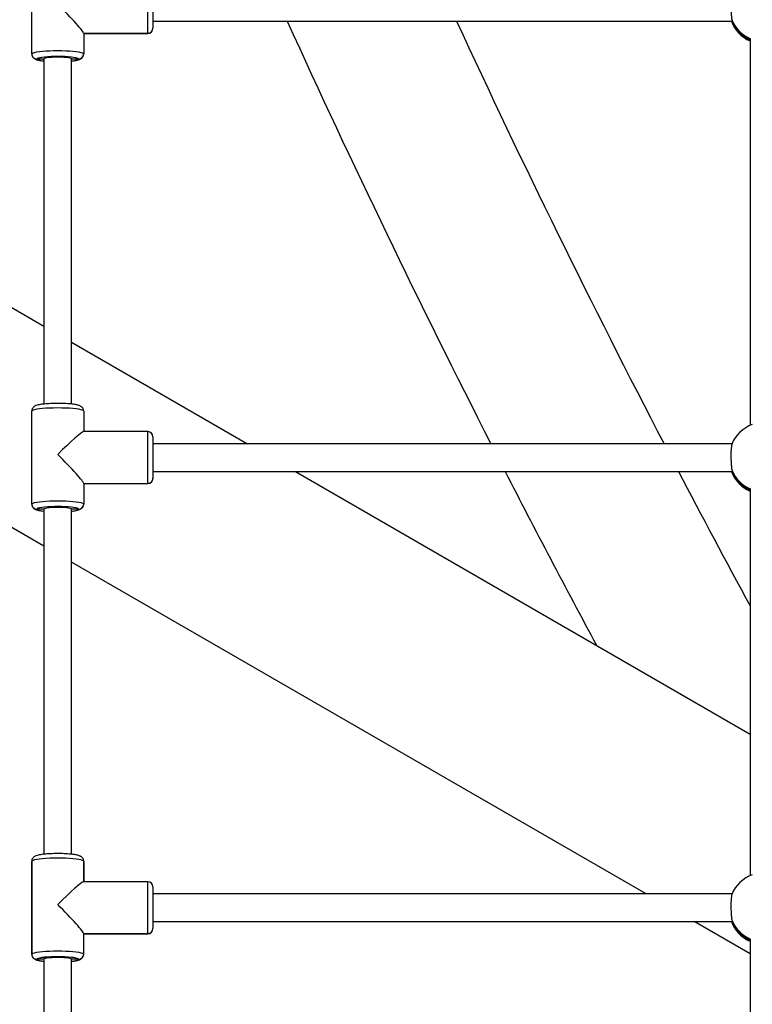
# Model space of a CAD drawing. Units: millimetres. Extents: x 5 to 415, y 5 to 292.
# Drawn here: x 330 to 338, y 101 to 112 of the extents above; entities that cross this region are included whole.
import ezdxf

# ---------------------------------------------------------------- set-up
doc = ezdxf.new("R2010")
doc.units = ezdxf.units.MM

msp = doc.modelspace()

# ---------------------------------------------------------------- linework, layer by layer
at = {"color": 7, "linetype": 'Continuous', "lineweight": 25}
for p, q in [((319.91303, 114.67135), (329.92434, 108.89132)), ((329.78434, 112.03529), (329.78434, 113.1068)), ((331.18434, 112.81104), (331.18434, 112.33293)), ((331.18434, 112.4123), (331.18434, 112.33293)), ((331.18434, 112.41104), (337.87719, 112.41104)), ((330.38434, 112.2734), (330.38434, 112.03529)), ((330.38434, 112.2734), (331.12434, 112.2734)), ((330.38434, 112.27104), (331.12434, 112.27104)), ((331.18434, 112.33293), (331.18434, 112.33105)), ((338.08434, 112.20732), (338.08434, 107.74386)), ((329.92434, 111.97576), (329.84434, 111.97576)), ((329.92434, 111.97576), (329.92434, 107.99062)), ((330.24434, 107.99066), (330.24434, 111.97576)), ((330.32434, 111.97576), (330.24434, 111.97576)), ((329.92434, 106.35098), (321.11679, 111.43602)), ((330.24434, 108.70657), (332.27831, 107.53225)), ((329.78434, 106.8365), (329.78434, 107.90801)), ((330.38434, 107.90801), (330.38434, 107.67225)), ((331.12434, 107.67225), (330.38198, 107.67225)), ((331.18434, 107.61225), (331.18434, 107.13414)), ((337.87559, 107.53225), (331.18434, 107.53225)), ((331.18434, 107.21351), (331.18434, 107.13414)), ((331.18434, 107.21225), (337.87719, 107.21225)), ((331.18434, 107.13414), (331.18434, 107.13225)), ((332.83257, 107.21225), (338.08434, 104.18014)), ((330.38434, 107.07461), (330.38434, 106.8365)), ((330.38434, 107.07461), (331.12434, 107.07461)), ((330.38434, 107.07225), (331.12434, 107.07225)), ((338.08434, 107.00853), (338.08434, 102.54507)), ((329.92434, 106.77697), (329.84434, 106.77697)), ((329.92434, 106.77697), (329.92434, 102.79183)), ((330.24434, 102.79187), (330.24434, 106.77697)), ((330.32434, 106.77697), (330.24434, 106.77697)), ((336.88289, 102.33346), (330.24434, 106.16623)), ((329.78434, 101.63771), (329.78434, 102.70921)), ((329.78434, 102.70921), (329.78434, 101.63771)), ((330.38434, 102.70921), (330.38434, 102.47346)), ((330.38434, 102.47346), (330.38434, 102.70921)), ((331.12434, 102.47346), (330.38198, 102.47346)), ((331.18434, 102.41346), (331.18434, 101.93535)), ((337.87559, 102.33346), (331.18434, 102.33346)), ((331.18434, 102.01472), (331.18434, 101.93535)), ((331.18434, 102.01346), (337.87719, 102.01346)), ((338.08434, 101.6398), (337.43714, 102.01346)), ((331.18434, 101.93535), (331.18434, 101.93346)), ((330.38434, 101.63771), (330.38434, 101.87582)), ((330.38434, 101.87582), (331.12434, 101.87582)), ((330.38434, 101.87346), (331.12434, 101.87346)), ((338.08434, 101.80974), (338.08434, 97.34628)), ((329.92434, 101.57818), (329.84434, 101.57818)), ((329.92434, 101.57818), (329.92434, 97.59304)), ((330.24434, 97.59308), (330.24434, 101.57818)), ((330.32434, 101.57818), (330.24434, 101.57818))]:
    msp.add_line(p, q, dxfattribs=at)
at = {"color": 8, "linetype": 'Continuous', "lineweight": 25}
for p, q in [((331.12434, 112.2734), (331.12434, 112.87104)), ((331.12434, 112.27104), (331.12434, 112.2734)), ((331.12434, 107.07461), (331.12434, 107.67225)), ((331.12434, 107.07225), (331.12434, 107.07461)), ((331.12434, 101.87582), (331.12434, 102.47346)), ((331.12434, 101.87346), (331.12434, 101.87582))]:
    msp.add_line(p, q, dxfattribs=at)
at = {"color": 7, "linetype": 'Continuous', "lineweight": 25, "flags": 128}
for points in [[(329.78434, 112.03529), (329.78803, 112.04116), (329.79902, 112.04689), (329.81704, 112.05234), (329.84163, 112.05736), (329.87221, 112.06184), (329.908, 112.06567), (329.94814, 112.06875), (329.99163, 112.071), (330.03741, 112.07238), (330.08434, 112.07284), (330.13127, 112.07238), (330.17704, 112.071), (330.22054, 112.06875), (330.26067, 112.06567), (330.29647, 112.06184), (330.32704, 112.05736), (330.35164, 112.05234), (330.36965, 112.04689), (330.38064, 112.04116), (330.38434, 112.03529)], [(330.24434, 111.97576), (330.24033, 111.98022), (330.22849, 111.98445), (330.20943, 111.98825), (330.1841, 111.99142), (330.15376, 111.99381), (330.11994, 111.99529), (330.08434, 111.99579), (330.04874, 111.99529), (330.01492, 111.99381), (329.98458, 111.99142), (329.95924, 111.98825), (329.94018, 111.98445), (329.92835, 111.98022), (329.92434, 111.97576)], [(330.38434, 107.90801), (330.38064, 107.91388), (330.36965, 107.91961), (330.35164, 107.92505), (330.32704, 107.93008), (330.29647, 107.93456), (330.26067, 107.93838), (330.22054, 107.94146), (330.17704, 107.94372), (330.13127, 107.94509), (330.08434, 107.94555), (330.03741, 107.94509), (329.99163, 107.94372), (329.94814, 107.94146), (329.908, 107.93838), (329.87221, 107.93456), (329.84163, 107.93008), (329.81704, 107.92505), (329.79902, 107.91961), (329.78803, 107.91388), (329.78434, 107.90801)], [(329.78434, 106.8365), (329.78803, 106.84237), (329.79902, 106.8481), (329.81704, 106.85355), (329.84163, 106.85857), (329.87221, 106.86305), (329.908, 106.86688), (329.94814, 106.86996), (329.99163, 106.87221), (330.03741, 106.87359), (330.08434, 106.87405), (330.13127, 106.87359), (330.17704, 106.87221), (330.22054, 106.86996), (330.26067, 106.86688), (330.29647, 106.86305), (330.32704, 106.85857), (330.35164, 106.85355), (330.36965, 106.8481), (330.38064, 106.84237), (330.38434, 106.8365)], [(330.24434, 106.77697), (330.24033, 106.78143), (330.22849, 106.78566), (330.20943, 106.78946), (330.1841, 106.79263), (330.15376, 106.79501), (330.11994, 106.79649), (330.08434, 106.797), (330.04874, 106.79649), (330.01492, 106.79501), (329.98458, 106.79263), (329.95924, 106.78946), (329.94018, 106.78566), (329.92835, 106.78143), (329.92434, 106.77697)], [(330.38434, 102.70921), (330.38064, 102.71509), (330.36965, 102.72082), (330.35164, 102.72626), (330.32704, 102.73128), (330.29647, 102.73576), (330.26067, 102.73959), (330.22054, 102.74267), (330.17704, 102.74492), (330.13127, 102.7463), (330.08434, 102.74676), (330.03741, 102.7463), (329.99163, 102.74492), (329.94814, 102.74267), (329.908, 102.73959), (329.87221, 102.73576), (329.84163, 102.73128), (329.81704, 102.72626), (329.79902, 102.72082), (329.78803, 102.71509), (329.78434, 102.70921)], [(329.78434, 101.63771), (329.78803, 101.64358), (329.79902, 101.64931), (329.81704, 101.65475), (329.84163, 101.65978), (329.87221, 101.66426), (329.908, 101.66808), (329.94814, 101.67116), (329.99163, 101.67342), (330.03741, 101.67479), (330.08434, 101.67526), (330.13127, 101.67479), (330.17704, 101.67342), (330.22054, 101.67116), (330.26067, 101.66808), (330.29647, 101.66426), (330.32704, 101.65978), (330.35164, 101.65475), (330.36965, 101.64931), (330.38064, 101.64358), (330.38434, 101.63771)], [(330.24434, 101.57818), (330.24033, 101.58263), (330.22849, 101.58687), (330.20943, 101.59066), (330.1841, 101.59384), (330.15376, 101.59622), (330.11994, 101.5977), (330.08434, 101.59821), (330.04874, 101.5977), (330.01492, 101.59622), (329.98458, 101.59384), (329.95924, 101.59066), (329.94018, 101.58687), (329.92835, 101.58263), (329.92434, 101.57818)]]:
    msp.add_lwpolyline(points, dxfattribs=at)
at = {"color": 8, "linetype": 'Continuous', "lineweight": 25, "flags": 128}
for points in [[(329.93026, 111.99879), (329.93007, 111.99878), (329.90049, 111.99507), (329.87649, 111.99078), (329.85881, 111.98604), (329.84798, 111.98098), (329.84434, 111.97576)], [(329.84434, 111.97576), (329.84798, 111.97055), (329.85881, 111.96549), (329.87649, 111.96074), (329.90049, 111.95645), (329.92434, 111.95337)], [(330.24434, 111.95337), (330.26819, 111.95645), (330.29218, 111.96074), (330.30986, 111.96549), (330.32069, 111.97055), (330.32434, 111.97576)], [(330.32434, 111.97576), (330.32069, 111.98098), (330.30986, 111.98604), (330.29218, 111.99078), (330.26819, 111.99507), (330.2453, 111.99804)], [(329.93026, 106.8), (329.93007, 106.79998), (329.90049, 106.79628), (329.87649, 106.79199), (329.85881, 106.78724), (329.84798, 106.78219), (329.84434, 106.77697)], [(329.84434, 106.77697), (329.84798, 106.77175), (329.85881, 106.7667), (329.87649, 106.76195), (329.90049, 106.75766), (329.92434, 106.75458)], [(330.24434, 106.75458), (330.26819, 106.75766), (330.29218, 106.76195), (330.30986, 106.7667), (330.32069, 106.77175), (330.32434, 106.77697)], [(330.32434, 106.77697), (330.32069, 106.78219), (330.30986, 106.78724), (330.29218, 106.79199), (330.26819, 106.79628), (330.2453, 106.79925)], [(329.93026, 101.60121), (329.93007, 101.60119), (329.90049, 101.59749), (329.87649, 101.5932), (329.85881, 101.58845), (329.84798, 101.58339), (329.84434, 101.57818)], [(329.84434, 101.57818), (329.84798, 101.57296), (329.85881, 101.5679), (329.87649, 101.56316), (329.90049, 101.55887), (329.92434, 101.55579)], [(330.24434, 101.55579), (330.26819, 101.55887), (330.29218, 101.56316), (330.30986, 101.5679), (330.32069, 101.57296), (330.32434, 101.57818)], [(330.32434, 101.57818), (330.32069, 101.58339), (330.30986, 101.58845), (330.29218, 101.5932), (330.26819, 101.59749), (330.2453, 101.60046)]]:
    msp.add_lwpolyline(points, dxfattribs=at)
at = {"color": 7, "linetype": 'Continuous', "lineweight": 25}
for centre, radius, start, end in [((442.76638, 162.48602), 120.889, 204.4703776, 207.0379364), ((442.76638, 162.48602), 119.111, 204.8602186, 207.4752872), ((338.24434, 112.55102), 0.4, 200.483278, 246.421822), ((338.24224, 112.56557), 0.39839, 202.82274, 246.649072), ((331.12457, 112.33317), 0.05977, 269.77599, 359.771442), ((331.12434, 112.33104), 0.06, 270, 0), ((329.8441, 112.03552), 0.05976, 180.219427, 270.23314), ((330.08393, 110.38253), 1.62355, 84.295621, 95.43121), ((330.32457, 112.03553), 0.05977, 269.774639, 359.772794), ((338.24434, 107.37726), 0.4, 109.598724, 158.270934), ((331.12434, 107.61225), 0.06, 0, 90), ((331.12457, 107.13438), 0.05976, 269.773688, 359.773744), ((331.12434, 107.13225), 0.06, 270, 0), ((442.76638, 162.48602), 120.889, 207.2083413, 208.2834858), ((442.76638, 162.48602), 119.111, 207.6489223, 208.4946947), ((338.24434, 107.35223), 0.4, 200.483278, 246.421822), ((338.24225, 107.36678), 0.3984, 202.823159, 246.648653), ((329.8441, 106.83673), 0.05976, 180.221729, 270.230838), ((330.08394, 105.18407), 1.62323, 84.294948, 95.432751), ((330.32457, 106.83674), 0.05977, 269.776941, 359.770492), ((331.12434, 102.41346), 0.06, 0, 90), ((338.24434, 102.17847), 0.4, 109.598724, 158.270934), ((338.24434, 102.15343), 0.4, 200.483278, 246.421822), ((338.24225, 102.16799), 0.39839, 202.822499, 246.64899), ((331.12457, 101.93559), 0.05977, 269.776466, 359.770966), ((331.12434, 101.93346), 0.06, 270, 0), ((329.8441, 101.63794), 0.05976, 180.221077, 270.232638), ((330.08394, 99.98501), 1.62349, 84.295837, 95.431861), ((330.32457, 101.63794), 0.05977, 269.775141, 359.771144)]:
    msp.add_arc(centre, radius, start, end, dxfattribs=at)
at = {"color": 8, "linetype": 'Continuous', "lineweight": 25}
for centre, radius, start, end in [((338.24208, 112.55287), 0.39816, 200.867435, 246.659983), ((338.24239, 112.57822), 0.39857, 203.02112, 247.431611), ((338.24209, 107.35408), 0.39816, 200.867816, 246.659602), ((338.24243, 107.37947), 0.39862, 203.024207, 247.428524), ((338.24208, 102.15528), 0.39816, 200.867245, 246.659868), ((338.24238, 102.18063), 0.39857, 203.020899, 247.431832)]:
    msp.add_arc(centre, radius, start, end, dxfattribs=at)
at = {"color": 7, "linetype": 'Continuous', "lineweight": 25}
for centre, major_axis, end_param in [((330.08434, 112.57104), (0.29941, -0.29941), 1.6335434), ((330.08434, 107.37225), (0.29941, 0.29941), 1.50804926), ((330.08434, 107.37225), (0.29941, -0.29941), 1.6335434), ((330.08434, 102.17346), (0.29941, 0.29941), 1.50804926), ((330.08434, 102.17346), (0.29941, -0.29941), 1.6335434)]:
    msp.add_ellipse(centre, major_axis=major_axis, ratio=0.06282955, start_param=0.06274707, end_param=end_param, dxfattribs=at)
for points, knots in [([(337.87356, 112.72382), (337.87243, 112.72114), (337.86947, 112.71415), (337.86587, 112.6838), (337.86321, 112.63903), (337.86245, 112.58605), (337.86359, 112.53166), (337.86653, 112.48197), (337.87069, 112.44348), (337.87404, 112.42894), (337.87555, 112.42235)], [0, 0, 0, 0, 0.08410138, 0.21923097, 0.35383042, 0.4877322, 0.62122581, 0.75474917, 0.88873496, 1, 1, 1, 1]), ([(337.87555, 112.42235), (337.87715, 112.41653), (337.87908, 112.40948), (337.87701, 112.41196), (337.87665, 112.41239)], [0, 0, 0, 0, 0.82659374, 1, 1, 1, 1]), ([(329.78434, 112.03529), (329.785, 112.02835), (329.78623, 112.01549), (329.79461, 111.99936), (329.80471, 111.98752), (329.81588, 111.97893), (329.82793, 111.97245), (329.84315, 111.96665), (329.86276, 111.96151), (329.8888, 111.95692), (329.90957, 111.95398), (329.92245, 111.9528), (329.92434, 111.95263)], [0, 0, 0, 0, 0.08817526, 0.16345965, 0.23517841, 0.30870481, 0.3912444, 0.49668152, 0.6573108, 0.81958628, 0.97354937, 1, 1, 1, 1]), ([(330.24434, 111.95267), (330.24787, 111.95301), (330.26266, 111.95442), (330.2851, 111.9577), (330.31193, 111.96283), (330.33246, 111.96879), (330.34948, 111.97669), (330.36306, 111.98657), (330.37407, 111.99917), (330.38258, 112.0159), (330.38374, 112.02873), (330.38434, 112.03529)], [0, 0, 0, 0, 0.05017823, 0.21038345, 0.37666434, 0.55951538, 0.6786878, 0.75779546, 0.83680989, 0.91653217, 1, 1, 1, 1]), ([(330.11856, 107.99764), (330.11246, 107.99777), (330.09314, 107.99818), (330.05995, 107.998), (330.02023, 107.99714), (329.98196, 107.99543), (329.94601, 107.99295), (329.91302, 107.98969), (329.88339, 107.98563), (329.8568, 107.98046), (329.83621, 107.97451), (329.8192, 107.96661), (329.80562, 107.95673), (329.7946, 107.94412), (329.78609, 107.9274), (329.78493, 107.91457), (329.78434, 107.90801)], [0, 0, 0, 0, 0.03963759, 0.12567221, 0.2117146, 0.29792969, 0.38457633, 0.4720353, 0.56109345, 0.65352096, 0.75515431, 0.82140095, 0.8653742, 0.90929173, 0.95361213, 1, 1, 1, 1]), ([(330.38434, 107.90801), (330.38367, 107.91495), (330.38245, 107.92781), (330.37407, 107.94393), (330.36397, 107.95578), (330.35279, 107.96436), (330.34074, 107.97085), (330.32554, 107.97665), (330.30585, 107.98177), (330.2801, 107.98643), (330.25009, 107.99032), (330.21644, 107.99346), (330.17931, 107.9958), (330.1464, 107.99722), (330.12577, 107.99753), (330.11856, 107.99764)], [0, 0, 0, 0, 0.05752182, 0.10663798, 0.15343158, 0.20140148, 0.25524804, 0.32403802, 0.42882805, 0.53470321, 0.63515434, 0.74070535, 0.84364858, 0.94536061, 1, 1, 1, 1]), ([(337.87356, 107.52503), (337.87243, 107.52235), (337.86947, 107.51535), (337.86587, 107.485), (337.86321, 107.44024), (337.86245, 107.38726), (337.86359, 107.33287), (337.86653, 107.28318), (337.87069, 107.24468), (337.87404, 107.23015), (337.87555, 107.22356)], [0, 0, 0, 0, 0.08410296, 0.219227526, 0.353830079, 0.48773008, 0.621222995, 0.75474849, 0.888730007, 1, 1, 1, 1]), ([(337.87555, 107.22356), (337.87715, 107.21773), (337.87908, 107.21069), (337.87701, 107.21317), (337.87665, 107.2136)], [0, 0, 0, 0, 0.82659374, 1, 1, 1, 1]), ([(329.78434, 106.8365), (329.785, 106.82956), (329.78623, 106.81669), (329.79461, 106.80057), (329.8047, 106.78873), (329.81588, 106.78014), (329.82793, 106.77366), (329.84315, 106.76786), (329.86276, 106.76272), (329.8888, 106.75812), (329.90958, 106.75519), (329.92245, 106.75401), (329.92434, 106.75384)], [0, 0, 0, 0, 0.088163289, 0.163447833, 0.23517241, 0.308694885, 0.391237394, 0.496674731, 0.657303004, 0.819586949, 0.973544083, 1, 1, 1, 1]), ([(330.24434, 106.75388), (330.24787, 106.75422), (330.26266, 106.75563), (330.2851, 106.75891), (330.31193, 106.76403), (330.33246, 106.76999), (330.34948, 106.77789), (330.36306, 106.78777), (330.37407, 106.80038), (330.38258, 106.81711), (330.38374, 106.82994), (330.38434, 106.8365)], [0, 0, 0, 0, 0.05018369, 0.21038905, 0.37666899, 0.55951252, 0.67869248, 0.75780021, 0.83681471, 0.91654427, 1, 1, 1, 1]), ([(330.11856, 102.79885), (330.11246, 102.79898), (330.09314, 102.79939), (330.05995, 102.79921), (330.02023, 102.79834), (329.98197, 102.79663), (329.94601, 102.79415), (329.91302, 102.7909), (329.88339, 102.78684), (329.8568, 102.78167), (329.8362, 102.77572), (329.8192, 102.76782), (329.80562, 102.75794), (329.79461, 102.74533), (329.78609, 102.7286), (329.78493, 102.71577), (329.78434, 102.70921)], [0, 0, 0, 0, 0.03963693, 0.12567137, 0.21171465, 0.29792965, 0.38457383, 0.47203552, 0.56109357, 0.65352098, 0.75515036, 0.82139972, 0.86536926, 0.9092898, 0.95360764, 1, 1, 1, 1]), ([(330.38434, 102.70921), (330.38367, 102.71615), (330.38245, 102.72902), (330.37407, 102.74514), (330.36397, 102.75698), (330.35279, 102.76557), (330.34074, 102.77206), (330.32553, 102.77786), (330.30585, 102.78298), (330.2801, 102.78764), (330.25008, 102.79152), (330.21644, 102.79467), (330.17931, 102.79701), (330.1464, 102.79843), (330.12577, 102.79874), (330.11856, 102.79885)], [0, 0, 0, 0, 0.0575217, 0.1066377, 0.15343117, 0.20140092, 0.25525207, 0.32403623, 0.42883134, 0.53470619, 0.63515264, 0.74070699, 0.8436473, 0.94536088, 1, 1, 1, 1]), ([(337.87356, 102.32624), (337.87243, 102.32355), (337.86947, 102.31656), (337.86587, 102.28621), (337.86321, 102.24145), (337.86245, 102.18847), (337.86359, 102.13408), (337.86653, 102.08438), (337.87069, 102.04589), (337.87404, 102.03136), (337.87555, 102.02477)], [0, 0, 0, 0, 0.08409696, 0.21922892, 0.35382898, 0.48773135, 0.62122556, 0.75474952, 0.88873592, 1, 1, 1, 1]), ([(337.87555, 102.02477), (337.87715, 102.01894), (337.87908, 102.0119), (337.87701, 102.01438), (337.87665, 102.01481)], [0, 0, 0, 0, 0.82659293, 1, 1, 1, 1]), ([(329.78434, 101.63771), (329.785, 101.63077), (329.78623, 101.6179), (329.79461, 101.60178), (329.8047, 101.58994), (329.81588, 101.58135), (329.82793, 101.57486), (329.84315, 101.56907), (329.86276, 101.56392), (329.8888, 101.55933), (329.90957, 101.55639), (329.92245, 101.55522), (329.92434, 101.55505)], [0, 0, 0, 0, 0.08817153, 0.16345264, 0.23517735, 0.30869996, 0.39123537, 0.49668056, 0.65730219, 0.81958592, 0.97354961, 1, 1, 1, 1]), ([(330.24434, 101.55509), (330.24787, 101.55542), (330.26266, 101.55683), (330.2851, 101.56012), (330.31193, 101.56524), (330.33246, 101.5712), (330.34948, 101.5791), (330.36306, 101.58898), (330.37407, 101.60159), (330.38258, 101.61832), (330.38374, 101.63115), (330.38434, 101.63771)], [0, 0, 0, 0, 0.05017832, 0.21038383, 0.37666447, 0.55951585, 0.67868968, 0.75780408, 0.83681316, 0.9165401, 1, 1, 1, 1])]:
    msp.add_open_spline(points, degree=3, knots=knots, dxfattribs=at)

doc.saveas('drawing.dxf')
